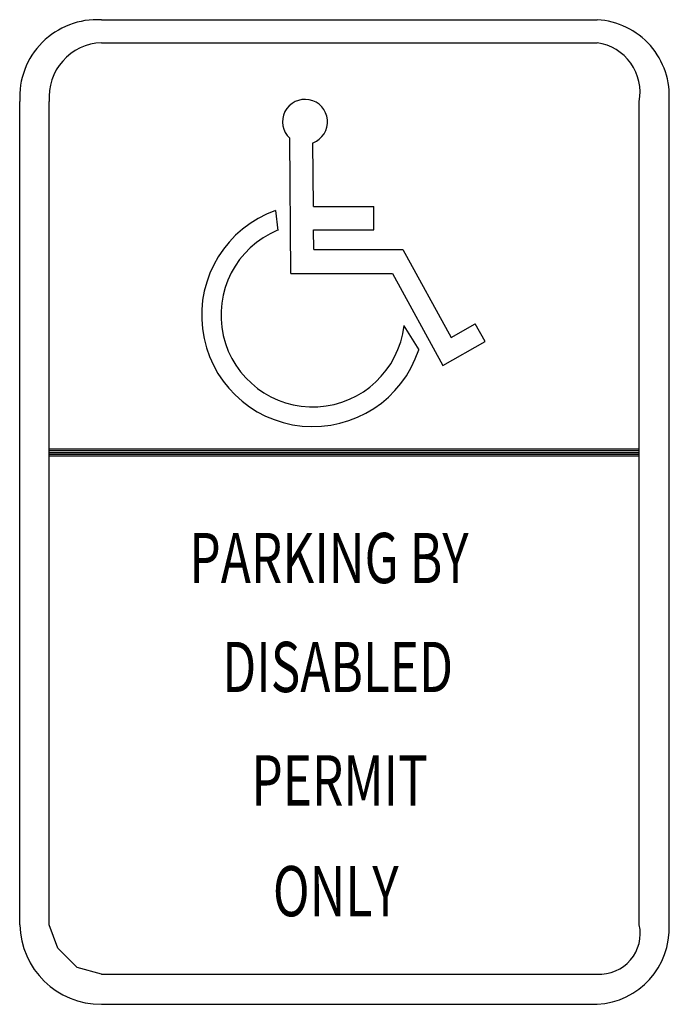
# Model space of a CAD drawing. Extents: x -0.134 to 0.13, y 0 to 0.4.
import ezdxf
from ezdxf.enums import TextEntityAlignment as Align

# ---------------------------------------------------------------- set-up
doc = ezdxf.new("R2010")
doc.units = 0
doc.header["$MEASUREMENT"] = 0
doc.styles.add('APLUS', font='ARIAL.TTF', dxfattribs={"width": 0.6})

msp = doc.modelspace()

# ---------------------------------------------------------------- linework, layer by layer
for p, q in [((-0.100630286868406, 0.3999554018203541), (0.1006302868549203, 0.3999554018203541)), ((-0.100630286868406, 0.390604698466807), (0.1006302868549203, 0.390604698466807)), ((-0.1337351668490854, 0.2118282842245562), (-0.1337351668490854, 0.3667184730697124)), ((-0.1217920541505381, 0.0322979858263508), (-0.1217920541505381, 0.3667184730697124)), ((0.1177050495458078, 0.0322979858263508), (0.1177050495458078, 0.3667184730697124)), ((0.1298202065384273, 0.2118282842245562), (0.1298202065384273, 0.3667184730697124)), ((-0.0237737776207432, 0.2968453121095571), (-0.0241573856351388, 0.3518391798365931)), ((-0.0145287767574861, 0.324130523566951), (-0.0147404991905814, 0.3500139865473554)), ((-0.0145287767574861, 0.324130523566951), (0.0099657934804495, 0.324130523566951)), ((0.0099657934804495, 0.3146342808578331), (0.0099657934804495, 0.324130523566951)), ((-0.0298975392080631, 0.3224773745717857), (-0.0290642988010335, 0.3144227171509954)), ((-0.0144362474002893, 0.3066721528346967), (-0.014475925512341, 0.3146342808578331)), ((-0.014475925512341, 0.3146342808578331), (0.0099657934804495, 0.3146342808578331)), ((-0.0144362474002893, 0.3066721528346967), (0.0218030449624492, 0.3066721528346967)), ((0.0218030449624492, 0.3066721528346967), (0.04137768764114, 0.270895824723943)), ((-0.0237737776207432, 0.2968453121095571), (0.0175708184816345, 0.2968453121095571)), ((0.0175708184816345, 0.2968453121095571), (0.037978542854583, 0.2594817006556189)), ((0.04137768764114, 0.270895824723943), (0.0510458159045869, 0.2764110827306788)), ((0.0551326617830597, 0.2692293438829125), (0.0510458159045869, 0.2764110827306788)), ((0.0222131579692889, 0.2756835448139393), (0.0281912215287233, 0.2658698772084073)), ((0.037978542854583, 0.2594817006556189), (0.0551326617830597, 0.2692293438829125)), ((-0.1217920541505381, 0.225662773316837), (0.1177050495458078, 0.225662773316837)), ((-0.1217920541505381, 0.2249220622804899), (0.1177050495458078, 0.2249220622804899)), ((-0.1217920541505381, 0.2241813512171714), (0.1177050495458078, 0.2241813512171714)), ((-0.1217920541505381, 0.2234671451462971), (0.1177050495458078, 0.2234671451462971)), ((-0.1217920541505381, 0.2227529390754228), (0.1177050495458078, 0.2227529390754228)), ((-0.1337351668490854, 0.0322979858263508), (-0.1337351668490854, 0.2118282842245562)), ((0.1298202065384273, 0.0322979858263508), (0.1298202065384273, 0.2118282842245562)), ((-0.1183497069626145, 0.0227524221355516), (-0.1217920541505381, 0.0322979858263508)), ((-0.1105032841103812, 0.0149059992698327), (-0.1183497069626145, 0.0227524221355516)), ((-0.100630286868406, 0.0122605376219327), (-0.1105032841103812, 0.0149059992698327)), ((-0.100630286868406, 0.0122605376219327), (0.1006302868549203, 0.0122605376219327)), ((-0.100630286868406, 0), (0.1006302868549203, 0))]:
    msp.add_line(p, q)
for centre, radius, start, end in [((-0.1023923126092987, 0.3685998505723042), 0.0314001494276959, 86.82864199788862, 183.4283889992049), ((0.0989572987902434, 0.3690434519200643), 0.0309541674121996, 355.6990750040151, 86.88498900089563), ((-0.0998497389937496, 0.3685939782132308), 0.0220361142268849, 92.09456400240896, 184.8553140014202), ((0.0977475924165807, 0.3704994800301744), 0.020325193896974, 349.2897970023366, 81.82010799835564), ((-0.0179690280710416, 0.3585304972172418), 0.009105492601792, 290.8927920005728, 227.2772670014204), ((-0.01476446476519, 0.2798891076165093), 0.045185120230517, 109.5562749998462, 341.9080279964199), ((-0.01481128493849, 0.2799876680455513), 0.0372852074827141, 112.4949169991758, 353.3953940043682), ((-0.1008012201865608, 0.0329488656226227), 0.032941723561687, 181.1450920013504, 270.2540059977353), ((0.0990136417163695, 0.0308108500668981), 0.0308462429386988, 273.0211639997718, 2.749519001929806), ((0.1016369999844546, 0.0287106080699629), 0.0164754644422134, 266.5288920019112, 12.54947799683964)]:
    msp.add_arc(centre, radius, start, end)

# ---------------------------------------------------------------- texts
at = {"style": 'APLUS', "width": 0.72197}
for s, p in [('PARKING BY', (-0.0082274159155931, 0.1786640458155424)), ('DISABLED', (-0.0047330436682033, 0.1343964423251716)), ('PERMIT', (-0.0039356722667007, 0.08831697736445698)), ('ONLY', (-0.0054897846810229, 0.0433219946566329))]:
    msp.add_text(s, height=0.0204077243767099, dxfattribs=at).set_placement(p, align=Align.MIDDLE)

doc.saveas('drawing.dxf')
